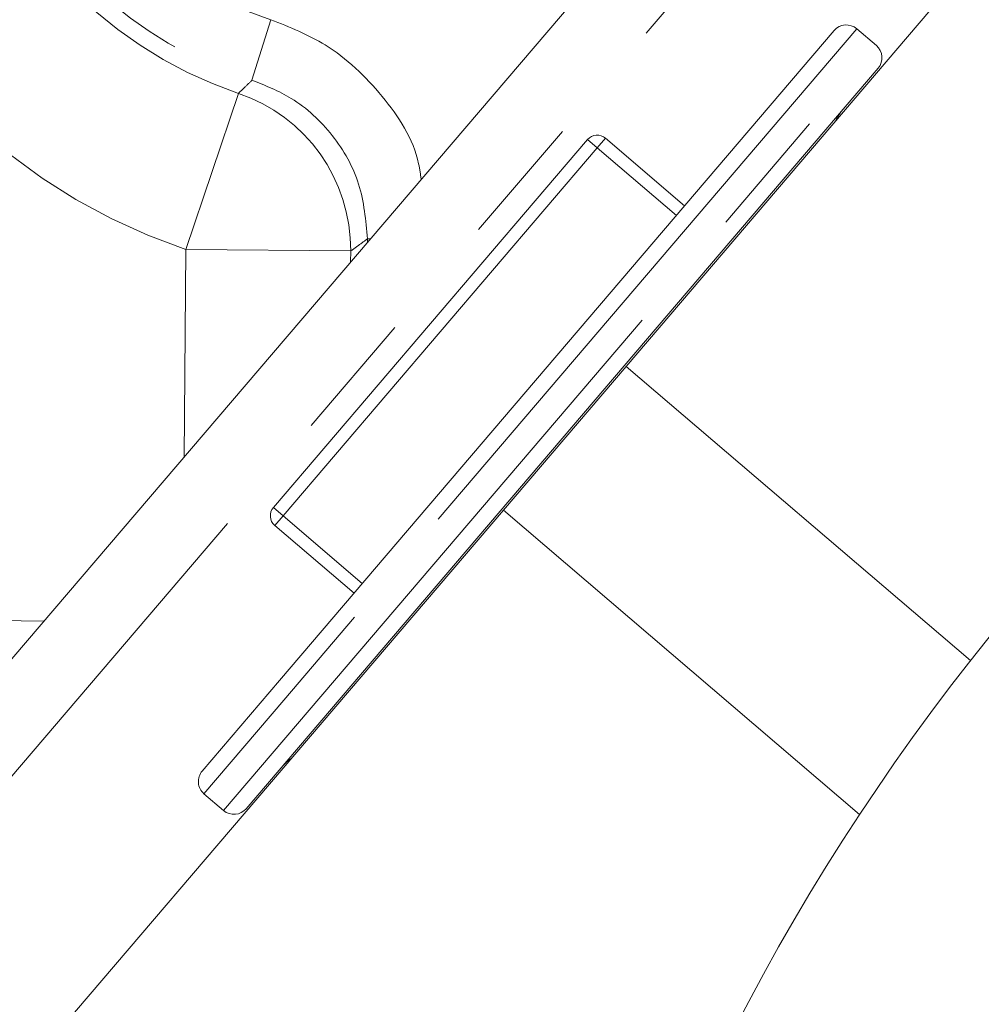
# Model space of a CAD drawing. Units: millimetres. Extents: x 7 to 835, y 9 to 581.
# Drawn here: x 394 to 403, y 215 to 225 of the extents above; entities that cross this region are included whole.
import ezdxf

# ---------------------------------------------------------------- set-up
doc = ezdxf.new("R2010")
doc.units = ezdxf.units.MM
doc.linetypes.add('PHANTOM', pattern=[12.7, 6.35, -1.27, 1.27, -1.27, 1.27, -1.27])
doc.layers.add('SLD-0', color=7, linetype='Continuous')
doc.styles.add('SLDTEXTSTYLE0', font='TXT', dxfattribs={"width": 0.605})
doc.dimstyles.new('SLDDIMSTYLE1', dxfattribs={"dimtxt": 3, "dimasz": 3, "dimexe": 0, "dimexo": 0.0625, "dimgap": 0.75, "dimtad": 0, "dimdec": 1, "dimlfac": 4, "dimrnd": 1e-09, "dimzin": 4, "dimdsep": 46, "dimtxsty": 'SLDTEXTSTYLE0', "dimsah": 1, "dimcen": 0.09, "dimadec": 0, "dimazin": 0, "dimtfac": 1, "dimtdec": 3, "dimtofl": 0, "dimtmove": 0, "dimatfit": 3, "dimfxl": 0, "dimfrac": 2, "dimtolj": 1, "dimtzin": 12, "dimarcsym": 0})

# ---------------------------------------------------------------- blocks, each defined once
blk = doc.blocks.new('*D15')
at = {"layer": 'SLD-0'}
for p, q in [((370.6549, 229.8266), (296.6074, 229.8266)), ((299.7824, 229.8266), (299.7824, 188.4452)), ((299.7824, 133.5766), (299.7824, 174.9581)), ((403.7418, 133.5766), (296.6074, 133.5766))]:
    blk.add_line(p, q, dxfattribs=at)
for points in [[(299.7824, 229.8266), (299.3208, 226.8266), (300.2439, 226.8266)], [(299.7824, 133.5766), (300.2439, 136.5766), (299.3208, 136.5766)]]:
    blk.add_solid(points, dxfattribs=at)
at = {"layer": 'SLD-0', "insert": (298.2145, 176.5456), "char_height": 3, "attachment_point": 1, "rotation": 90, "style": 'SLDTEXTSTYLE0'}
blk.add_mtext('385.0', dxfattribs=at)

msp = doc.modelspace()

# ---------------------------------------------------------------- linework, layer by layer
at = {"color": 7, "linetype": 'Continuous', "lineweight": 0}
for p, q in [((383.003936, 206.435951), (403.323728, 230.226364)), ((399.572784, 221.630553), (404.19397, 227.041038)), ((396.157147, 218.535161), (401.621492, 224.937899)), ((402.038504, 224.790709), (401.8453, 224.955597)), ((402.056202, 224.566901), (395.831677, 217.273437)), ((396.09809, 220.239974), (399.19376, 223.864385)), ((399.369992, 223.878251), (400.149173, 223.212739)), ((398.36371, 220.21497), (399.572784, 221.630553)), ((393.800269, 214.872092), (398.36371, 220.21497)), ((396.892633, 219.396952), (396.111956, 220.063742)), ((395.396967, 217.644435), (396.157147, 218.535161)), ((395.414665, 217.420627), (395.607869, 217.255739))]:
    msp.add_line(p, q, dxfattribs=at)
at = {"color": 8, "linetype": 'PHANTOM', "lineweight": 0}
for p, q in [((403.894022, 229.739266), (383.57423, 205.948854)), ((396.074486, 225.045115), (395.887475, 224.449149)), ((401.8453, 224.955597), (396.200016, 218.340847)), ((395.607869, 217.255739), (402.038504, 224.790709)), ((395.235996, 222.780687), (395.754673, 224.319642)), ((399.288809, 223.783202), (399.19376, 223.864385)), ((399.369992, 223.878251), (399.288809, 223.783202)), ((399.288809, 223.783202), (396.193139, 220.158791)), ((400.068027, 223.117658), (399.288809, 223.783202)), ((397.024912, 222.851711), (397.025199, 222.886067)), ((397.05405, 222.885826), (397.025199, 222.886067)), ((395.218922, 220.737257), (395.235996, 222.780687)), ((395.235996, 222.780687), (396.859949, 222.767118)), ((396.859949, 222.767118), (396.859033, 222.6575)), ((402.966144, 218.732227), (399.572784, 221.630553)), ((396.193139, 220.158791), (396.09809, 220.239974)), ((396.193139, 220.158791), (396.111956, 220.063742)), ((396.193139, 220.158791), (396.973779, 219.492033)), ((401.873234, 217.217426), (398.36371, 220.21497)), ((382.88497, 219.213463), (393.839247, 219.121934)), ((396.200016, 218.340847), (395.414665, 217.420627))]:
    msp.add_line(p, q, dxfattribs=at)
at = {"color": 7, "linetype": 'Continuous', "lineweight": 0, "flags": 128}
for points in [[(401.637105, 224.047461), (401.658673, 224.092866), (401.692275, 224.140476)], [(396.195605, 217.699862), (396.237342, 217.740529), (396.270112, 217.763785)]]:
    msp.add_lwpolyline(points, dxfattribs=at)
at = {"color": 8, "linetype": 'PHANTOM', "lineweight": 0}
for centre, radius, start, end in [((397.091381, 228.285757), 3.396445, 106.4641188, 252.5784294), ((397.091381, 228.285757), 4.021064, 150.258143, 252.5784294), ((397.091381, 228.285757), 5.809325, 189.4333692, 251.37453), ((397.091381, 228.285757), 4.185314, 192.5696832, 251.37453), ((395.23381, 222.77913), 1.626184, 359.5767493, 71.3190549)]:
    msp.add_arc(centre, radius, start, end, dxfattribs=at)
at = {"color": 7, "linetype": 'Continuous', "lineweight": 0}
for centre, radius, start, end in [((420.427399, 204.982492), 22.225, 114.095019, 164.9025867), ((401.742245, 224.834844), 0.15875, 49.5212741, 139.5212741), ((401.935449, 224.669956), 0.15875, 319.5212741, 49.5212741), ((399.288809, 223.783202), 0.125, 49.4988028, 139.4988028), ((396.193139, 220.158791), 0.125, 139.4988028, 229.4988028), ((395.51772, 217.54138), 0.15875, 139.5212741, 229.5212741), ((395.710924, 217.376492), 0.15875, 229.5212741, 319.5212741)]:
    msp.add_arc(centre, radius, start, end, dxfattribs=at)
at = {"color": 8, "linetype": 'PHANTOM', "lineweight": 0}
for points, knots in [([(396.074486, 225.045115), (396.258717, 224.971717), (396.678754, 224.804372), (397.188499, 224.310879), (397.506389, 223.825626), (397.547276, 223.523466), (397.554304, 223.471523)], [0, 0, 0, 0, 0.26135755, 0.59588163, 0.93053045, 1, 1, 1, 1]), ([(395.754673, 224.319642), (395.773597, 224.337856), (395.818105, 224.380697), (395.862154, 224.424163), (395.887475, 224.449149)], [0, 0, 0, 0, 0.42516249, 1, 1, 1, 1]), ([(397.025199, 222.886067), (397.00888, 223.069035), (396.976244, 223.434947), (396.699767, 223.921098), (396.322587, 224.275019), (396.020142, 224.396056), (395.887475, 224.449149)], [0, 0, 0, 0, 0.2645232, 0.52900841, 0.79340067, 1, 1, 1, 1]), ([(397.025199, 222.886067), (396.993534, 222.863094), (396.938448, 222.82313), (396.883367, 222.783828), (396.859949, 222.767118)], [0, 0, 0, 0, 0.57483883, 1, 1, 1, 1])]:
    msp.add_open_spline(points, degree=3, knots=knots, dxfattribs=at)

# ---------------------------------------------------------------- dimensions: what is measured, and where the dimension line sits
at = {"layer": 'SLD-0'}
dim = msp.add_linear_dim(base=(299.782356, 229.826643), p1=(405.011827, 133.576643), p2=(371.924872, 229.826643), angle=90, dimstyle='SLDDIMSTYLE1', dxfattribs=at)
dim.commit()
dim.dimension.update_dxf_attribs({"geometry": '*D15', "text_midpoint": (299.782356, 181.701643), "dimtype": 160})

doc.saveas('drawing.dxf')
